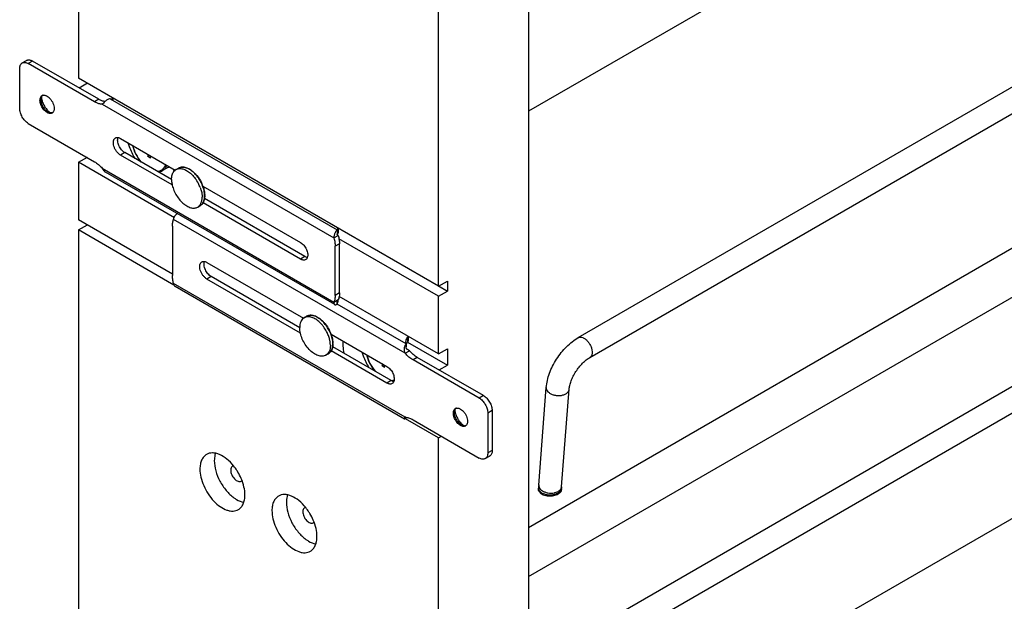
# Model space of a CAD drawing. Units: inches. Extents: x 0 to 17, y 0 to 11.
# Drawn here: x 2.9 to 4.4, y 5 to 5.9 of the extents above; entities that cross this region are included whole.
import ezdxf

# ---------------------------------------------------------------- set-up
doc = ezdxf.new("R2010")
doc.units = ezdxf.units.IN
doc.header["$LTSCALE"] = 0.935
doc.header["$MEASUREMENT"] = 0
doc.layers.get('0').update_dxf_attribs({"linetype": 'CONTINUOUS'})
doc.layers.add('02___PRT_ALL_AXES', color=7, linetype='CONTINUOUS')

msp = doc.modelspace()

# ---------------------------------------------------------------- linework, layer by layer
at = {"color": 7, "linetype": 'Continuous'}
for p, q in [((3.0159, 7.8364), (3.0159, 5.7656)), ((3.5463, 5.4594), (3.5463, 7.5292)), ((3.6789, 7.4587), (3.6789, 2.1346)), ((5.1153, 6.5463), (3.6789, 5.717)), ((3.7522, 5.3839), (5.5686, 6.4325)), ((3.7691, 5.3546), (5.5855, 6.4033)), ((3.6789, 5.1046), (5.696, 6.2692)), ((3.6789, 5.0324), (5.696, 6.1969)), ((2.9332, 5.7881), (2.9396, 5.7918)), ((3.0397, 5.731), (2.9422, 5.7872)), ((2.9295, 5.7211), (2.9295, 5.7799)), ((3.5463, 5.4594), (3.0159, 5.7656)), ((3.0169, 5.7515), (3.0292, 5.7586)), ((2.9607, 5.734), (2.9608, 5.7355)), ((2.9608, 5.7355), (2.9614, 5.738)), ((2.9724, 5.7153), (2.9712, 5.7159)), ((2.9749, 5.7146), (2.9724, 5.7153)), ((2.9422, 5.6991), (3.0397, 5.6428)), ((5.0754, 5.7069), (3.6789, 4.9006)), ((3.078, 5.677), (3.1586, 5.6305)), ((5.0923, 5.6776), (3.6789, 4.8616)), ((3.0159, 5.6419), (3.0292, 5.6496)), ((3.0159, 5.6419), (3.0159, 5.5572)), ((3.154, 5.6086), (3.078, 5.6525)), ((3.1184, 5.6537), (3.1184, 5.6502)), ((3.1184, 5.6502), (3.1199, 5.6528)), ((3.1219, 5.6482), (3.1184, 5.6502)), ((3.1219, 5.6482), (3.1219, 5.6517)), ((3.3935, 5.4324), (3.0559, 5.6273)), ((3.1993, 5.607), (3.3432, 5.5239)), ((3.202, 5.593), (3.2017, 5.5885)), ((3.3432, 5.4994), (3.1995, 5.5824)), ((3.0159, 5.5425), (3.0292, 5.5501)), ((3.0159, 5.5425), (3.0159, 2.9793)), ((3.1567, 5.4612), (3.0159, 5.5425)), ((3.1544, 5.5478), (3.1544, 5.4755)), ((3.3982, 5.5449), (3.3972, 5.5423)), ((3.3972, 5.5423), (3.3972, 5.5363)), ((3.3987, 5.5446), (3.3987, 5.5411)), ((3.3923, 5.5305), (3.3987, 5.5341)), ((3.3972, 5.5361), (3.3972, 5.5363)), ((5.1153, 5.5359), (3.6789, 4.7066)), ((3.3941, 5.4461), (3.3941, 5.5184)), ((3.2053, 5.4945), (3.3474, 5.4125)), ((3.3428, 5.3906), (3.2053, 5.47)), ((3.5463, 5.4594), (3.5595, 5.4671)), ((3.5595, 5.4671), (3.5595, 5.4524)), ((3.4963, 5.2641), (3.1587, 5.459)), ((3.5463, 5.4447), (3.5595, 5.4524)), ((3.3923, 5.4362), (3.3987, 5.4398)), ((3.3972, 5.4333), (3.3972, 5.4388)), ((3.3978, 5.4393), (3.3979, 5.4394)), ((3.3987, 5.4394), (3.3987, 5.4398)), ((3.5463, 5.36), (3.5463, 5.4447)), ((3.3881, 5.389), (3.4704, 5.3414)), ((3.5015, 5.3859), (3.5015, 5.3795)), ((3.3908, 5.375), (3.3905, 5.3705)), ((3.4985, 5.3748), (3.4985, 5.3704)), ((3.5463, 5.36), (3.5595, 5.3676)), ((3.5595, 5.3676), (3.5595, 5.3434)), ((3.4704, 5.3169), (3.3883, 5.3644)), ((3.4972, 5.3609), (3.5036, 5.3646)), ((3.6062, 5.2949), (3.5088, 5.3511)), ((3.4631, 5.3457), (3.4631, 5.3422)), ((3.4631, 5.3422), (3.4646, 5.3448)), ((3.4666, 5.3401), (3.4631, 5.3422)), ((3.4666, 5.3401), (3.4666, 5.3436)), ((3.5472, 5.3363), (3.5595, 5.3434)), ((3.4784, 5.3198), (3.4807, 5.3201)), ((3.6939, 5.1669), (3.705, 5.3105)), ((3.7275, 5.1643), (3.7386, 5.3079)), ((3.5463, 5.2363), (3.4976, 5.2644)), ((3.4985, 5.2658), (3.4985, 5.2665)), ((3.5695, 5.2735), (3.5696, 5.275)), ((3.5696, 5.275), (3.5702, 5.2775)), ((3.6189, 5.2729), (3.6189, 5.2141)), ((3.5088, 5.263), (3.6062, 5.2067)), ((3.5813, 5.2548), (3.58, 5.2554)), ((3.5838, 5.2541), (3.5813, 5.2548)), ((3.5463, 5.2363), (3.5506, 5.2388)), ((3.5463, 2.6731), (3.5463, 5.2363)), ((3.6152, 5.2058), (3.6216, 5.2095)), ((3.6937, 5.1589), (3.6937, 5.1622)), ((3.7274, 5.1588), (3.7274, 5.1622))]:
    msp.add_line(p, q, dxfattribs=at)
at = {"color": 9, "linetype": 'Continuous'}
for p, q in [((2.9486, 5.7909), (2.9422, 5.7872)), ((3.046, 5.7347), (3.0397, 5.731)), ((3.0626, 5.7355), (3.3972, 5.5423)), ((2.9712, 5.7159), (2.9698, 5.7152)), ((3.0512, 5.7274), (3.3923, 5.5305)), ((3.0844, 5.6562), (3.078, 5.6525)), ((3.0512, 5.6331), (3.3923, 5.4362)), ((3.2015, 5.5885), (3.2018, 5.5927)), ((3.4972, 5.3609), (3.1561, 5.5578)), ((3.4004, 5.5221), (3.3941, 5.5184)), ((3.3495, 5.5031), (3.3432, 5.4994)), ((3.2116, 5.4737), (3.2053, 5.47)), ((3.4972, 5.2666), (3.1561, 5.4635)), ((3.4004, 5.4498), (3.3941, 5.4461)), ((3.4985, 5.3748), (3.3972, 5.4333)), ((3.5009, 5.3777), (3.5009, 5.385)), ((3.3903, 5.3705), (3.3906, 5.3747)), ((3.5151, 5.3548), (3.5088, 5.3511)), ((3.4768, 5.3206), (3.4704, 5.3169)), ((3.6126, 5.2986), (3.6062, 5.2949)), ((3.6253, 5.2765), (3.6189, 5.2729)), ((3.58, 5.2554), (3.5786, 5.2547)), ((3.6253, 5.2177), (3.6189, 5.2141)), ((3.7212, 5.1569), (3.7226, 5.1576)), ((3.7268, 5.1597), (3.7273, 5.1609)), ((3.7273, 5.1609), (3.7274, 5.1622))]:
    msp.add_line(p, q, dxfattribs=at)
at = {"color": 3, "linetype": 'Continuous'}
for p, q in [((3.046, 5.7347), (2.9486, 5.7909)), ((2.9732, 5.7159), (2.9749, 5.7146)), ((3.1531, 5.6165), (3.0844, 5.6562)), ((3.3495, 5.5031), (3.2017, 5.5885)), ((3.398, 5.5345), (3.3987, 5.5341)), ((3.4004, 5.4498), (3.4004, 5.5221)), ((3.3419, 5.3985), (3.2116, 5.4737)), ((3.4768, 5.3206), (3.3905, 5.3705)), ((3.4992, 5.3745), (3.5, 5.3763)), ((3.5036, 5.3646), (3.5007, 5.3662)), ((3.6126, 5.2986), (3.5151, 5.3548)), ((3.6253, 5.2765), (3.6253, 5.2177)), ((3.582, 5.2554), (3.5838, 5.2541))]:
    msp.add_line(p, q, dxfattribs=at)
at = {"color": 7, "linetype": 'Continuous'}
for points in [[(3.3974, 5.5352), (3.3973, 5.5354), (3.3972, 5.5356), (3.3972, 5.5359), (3.3972, 5.5361)], [(3.3977, 5.5348), (3.3975, 5.5349), (3.3974, 5.5352)], [(3.398, 5.5345), (3.3978, 5.5346), (3.3977, 5.5348)], [(3.3971, 5.4386), (3.397, 5.4386), (3.397, 5.4386), (3.397, 5.4386), (3.397, 5.4386), (3.3971, 5.4387), (3.3971, 5.4387), (3.3972, 5.4388), (3.3973, 5.4389), (3.3974, 5.4391), (3.3976, 5.4392), (3.3978, 5.4393)], [(3.5007, 5.3662), (3.5006, 5.3663), (3.5002, 5.3666), (3.4998, 5.3669), (3.4995, 5.3672), (3.4993, 5.3676), (3.4991, 5.368), (3.4989, 5.3684), (3.4988, 5.3688), (3.4987, 5.3692), (3.4986, 5.3696), (3.4986, 5.37), (3.4985, 5.3703), (3.4985, 5.3704)], [(3.4976, 5.2665), (3.4976, 5.2664), (3.4975, 5.2663), (3.4975, 5.2663), (3.4975, 5.2664), (3.4976, 5.2664), (3.4977, 5.2665)]]:
    msp.add_lwpolyline(points, dxfattribs=at)
for centre, radius, start, end in [((2.9681, 5.7352), 0.0072, 152.3023, 157.4912), ((2.9649, 5.7357), 0.00497, 110.8991, 119.9603), ((2.965, 5.7355), 0.00518, 102.9209, 110.8954), ((3.0667, 5.8003), 0.065, 266.388, 271.4171), ((2.9759, 5.7216), 0.00706, 262.6122, 267.7479), ((2.9747, 5.7187), 0.00496, 300.0239, 308.6219), ((3.1417, 5.6463), 0.0136, 300.0129, 307.1421), ((3.1497, 5.5885), 0.0529, 20.4629, 26.6646), ((3.1532, 5.5898), 0.0492, 17.5991, 20.4177), ((3.1708, 5.593), 0.0312, 0.0172, 2.5665), ((3.3862, 5.4394), 0.0125, 357.0568, 0.0046), ((3.3385, 5.3705), 0.0529, 20.4629, 26.6646), ((3.342, 5.3718), 0.0492, 17.5991, 20.4177), ((3.5148, 5.3756), 0.0169, 146.0369, 150.3982), ((3.3596, 5.375), 0.0312, 0.0172, 2.5665), ((3.511, 5.3772), 0.0127, 180.0202, 190.7762), ((3.5737, 5.2752), 0.00497, 110.8991, 119.9603), ((3.5738, 5.275), 0.00518, 102.9209, 110.8954), ((3.4969, 5.2496), 0.017, 87.239, 88.9585), ((3.4969, 5.2489), 0.0177, 84.583, 87.2378), ((3.4897, 5.2724), 0.011, 322.7766, 323.2023), ((3.5769, 5.2747), 0.0072, 152.3023, 157.4912), ((3.5847, 5.2611), 0.00706, 262.6122, 267.7479), ((3.5835, 5.2582), 0.00496, 300.0239, 308.6219), ((3.7546, 5.1623), 0.0609, 175.5896, 178.564), ((3.7573, 5.1622), 0.0636, 178.5599, 180.0038), ((3.7563, 5.1622), 0.0289, 176.6526, 180.0225), ((3.753, 5.1624), 0.0255, 175.5697, 176.5858)]:
    msp.add_arc(centre, radius, start, end, dxfattribs=at)
at = {"color": 3, "linetype": 'Continuous'}
for centre, radius, start, end in [((2.9847, 5.7396), 0.0233, 184.0205, 187.4822), ((2.987, 5.7399), 0.0256, 187.4513, 190.7871), ((3.384, 5.5417), 0.0148, 334.5345, 337.593), ((3.381, 5.4471), 0.0191, 337.5077, 337.7939), ((3.5114, 5.3697), 0.0131, 164.6154, 169.3392), ((3.512, 5.3696), 0.0138, 158.864, 164.6236), ((3.5147, 5.3683), 0.0167, 146.0127, 151.5307), ((3.5935, 5.2791), 0.0233, 184.0205, 187.4822), ((3.5958, 5.2794), 0.0256, 187.4513, 190.7871)]:
    msp.add_arc(centre, radius, start, end, dxfattribs=at)
at = {"color": 9, "linetype": 'Continuous'}
for centre, radius, start, end in [((3.1422, 5.6454), 0.0125, 299.9993, 301.8485), ((3.1422, 5.6455), 0.0126, 301.8513, 305.2863), ((3.1421, 5.6455), 0.0126, 305.2842, 305.7415), ((3.1421, 5.6456), 0.0127, 305.7428, 307.6725), ((3.1475, 5.5873), 0.0551, 26.5324, 33.7862), ((3.148, 5.5876), 0.0546, 26.1009, 26.5302), ((3.1495, 5.5883), 0.0529, 20.989, 26.1346), ((3.1526, 5.5894), 0.0496, 17.5135, 21.0015), ((3.1706, 5.5926), 0.0312, 0.0174, 2.5527), ((3.3363, 5.3693), 0.0551, 26.5324, 33.7862), ((3.3368, 5.3696), 0.0546, 26.1009, 26.5302), ((3.3383, 5.3703), 0.0529, 20.989, 26.1346), ((3.3414, 5.3714), 0.0496, 17.5135, 21.0015), ((3.3594, 5.3746), 0.0312, 0.0174, 2.5527), ((3.4763, 5.3358), 0.0151, 271.6008, 273.3771), ((3.7209, 5.1649), 0.00662, 347.837, 355.5421), ((3.7145, 5.1691), 0.0159, 298.5307, 299.9932)]:
    msp.add_arc(centre, radius, start, end, dxfattribs=at)
at = {"color": 7, "linetype": 'Continuous'}
for points, knots in [([(2.9295, 5.7799), (2.9295, 5.7808), (2.9296, 5.7825), (2.9303, 5.7849), (2.9313, 5.7866), (2.9324, 5.7876), (2.9329, 5.788), (2.9332, 5.7881)], [0, 0, 0, 0, 0.289482, 0.54867, 0.781624, 0.891828, 1, 1, 1, 1]), ([(2.9332, 5.7881), (2.9335, 5.7883), (2.9341, 5.7886), (2.9355, 5.789), (2.9374, 5.789), (2.9399, 5.7884), (2.9414, 5.7877), (2.9422, 5.7872)], [0, 0, 0, 0, 0.108172, 0.218377, 0.451331, 0.710519, 1, 1, 1, 1]), ([(2.9698, 5.7152), (2.9689, 5.7157), (2.9672, 5.7169), (2.9649, 5.7193), (2.9628, 5.7221), (2.9612, 5.7252), (2.96, 5.7284), (2.9594, 5.7315), (2.9593, 5.7344), (2.9597, 5.7362), (2.96, 5.737)], [0, 0, 0, 0, 0.119687, 0.250186, 0.387191, 0.525649, 0.660293, 0.786335, 0.90012, 1, 1, 1, 1]), ([(2.96, 5.737), (2.9602, 5.7377), (2.9607, 5.7385), (2.9616, 5.7395), (2.9621, 5.7399), (2.9624, 5.74)], [0, 0, 0, 0, 0.5195, 0.762498, 1, 1, 1, 1]), ([(2.9712, 5.7159), (2.9704, 5.7164), (2.969, 5.7174), (2.9671, 5.7192), (2.9653, 5.7213), (2.9637, 5.7237), (2.9624, 5.7263), (2.9615, 5.7289), (2.9609, 5.7315), (2.9607, 5.7332), (2.9607, 5.734)], [0, 0, 0, 0, 0.114122, 0.237344, 0.36697, 0.499999, 0.633028, 0.762655, 0.885877, 1, 1, 1, 1]), ([(2.9617, 5.7386), (2.9619, 5.7389), (2.9623, 5.7396), (2.9629, 5.7401), (2.9632, 5.7404)], [0, 0, 0, 0, 0.512471, 1, 1, 1, 1]), ([(2.9638, 5.7406), (2.9643, 5.7407), (2.9652, 5.7408), (2.9667, 5.7406), (2.9683, 5.7401), (2.9693, 5.7396), (2.9698, 5.7393)], [0, 0, 0, 0, 0.220263, 0.458024, 0.717684, 1, 1, 1, 1]), ([(2.9698, 5.7393), (2.9709, 5.7387), (2.9729, 5.7371), (2.9755, 5.7342), (2.9777, 5.7307), (2.9794, 5.727), (2.9802, 5.7233), (2.9803, 5.7203), (2.9799, 5.7182), (2.9794, 5.7169), (2.9787, 5.7157), (2.9781, 5.7151), (2.9778, 5.7148)], [0, 0, 0, 0, 0.126857, 0.266214, 0.411447, 0.554887, 0.689184, 0.808631, 0.862017, 0.911221, 0.956859, 1, 1, 1, 1]), ([(3.0512, 5.7274), (3.0503, 5.7274), (3.0479, 5.7276), (3.0439, 5.7288), (3.0411, 5.7302), (3.0397, 5.731)], [0, 0, 0, 0, 0.226738, 0.59498, 1, 1, 1, 1]), ([(3.055, 5.7313), (3.0542, 5.7306), (3.0532, 5.7296), (3.052, 5.7282), (3.0514, 5.7276), (3.0512, 5.7274)], [0, 0, 0, 0, 0.570012, 0.803349, 1, 1, 1, 1]), ([(3.0626, 5.7355), (3.0619, 5.7353), (3.0605, 5.7348), (3.0578, 5.7335), (3.0561, 5.7322), (3.055, 5.7313)], [0, 0, 0, 0, 0.25849, 0.516635, 1, 1, 1, 1]), ([(2.9422, 5.6991), (2.9414, 5.6996), (2.9396, 5.7008), (2.9373, 5.703), (2.9351, 5.7056), (2.9332, 5.7085), (2.9316, 5.7116), (2.9304, 5.7148), (2.9297, 5.718), (2.9295, 5.7201), (2.9295, 5.7211)], [0, 0, 0, 0, 0.114122, 0.237344, 0.36697, 0.499999, 0.633028, 0.762655, 0.885877, 1, 1, 1, 1]), ([(2.9734, 5.7138), (2.9728, 5.7139), (2.9715, 5.7143), (2.9704, 5.7148), (2.9698, 5.7152)], [0, 0, 0, 0, 0.475749, 1, 1, 1, 1]), ([(2.9772, 5.7144), (2.9769, 5.7143), (2.9763, 5.714), (2.9751, 5.7137), (2.974, 5.7137), (2.9734, 5.7138)], [0, 0, 0, 0, 0.237534, 0.480555, 1, 1, 1, 1]), ([(2.9778, 5.7149), (2.9775, 5.7147), (2.9767, 5.7145), (2.976, 5.7145), (2.9756, 5.7145)], [0, 0, 0, 0, 0.487665, 1, 1, 1, 1]), ([(3.078, 5.6525), (3.0774, 5.6528), (3.0764, 5.6535), (3.0743, 5.6553), (3.072, 5.658), (3.0697, 5.6616), (3.0681, 5.6656), (3.0674, 5.6689), (3.0674, 5.6714), (3.0675, 5.6731), (3.0679, 5.6746), (3.0686, 5.6759), (3.0694, 5.677), (3.0701, 5.6775), (3.0705, 5.6778)], [0, 0, 0, 0, 0.06239, 0.128827, 0.270344, 0.417435, 0.561713, 0.695322, 0.756317, 0.812798, 0.864738, 0.912551, 0.957159, 1, 1, 1, 1]), ([(3.0705, 5.6778), (3.0708, 5.6779), (3.0714, 5.6782), (3.0727, 5.6785), (3.0737, 5.6785), (3.0744, 5.6784)], [0, 0, 0, 0, 0.237451, 0.480426, 1, 1, 1, 1]), ([(3.0744, 5.6784), (3.075, 5.6783), (3.0762, 5.6779), (3.0774, 5.6773), (3.078, 5.677)], [0, 0, 0, 0, 0.475877, 1, 1, 1, 1]), ([(3.0887, 5.6708), (3.0893, 5.6688), (3.0921, 5.6609), (3.0958, 5.6532), (3.099, 5.6477)], [0, 0, 0, 0, 0.245042, 1, 1, 1, 1]), ([(3.0955, 5.6669), (3.0965, 5.6626), (3.0998, 5.654), (3.1047, 5.6463), (3.1076, 5.6428)], [0, 0, 0, 0, 0.493968, 1, 1, 1, 1]), ([(3.0397, 5.6428), (3.0418, 5.6416), (3.0459, 5.6386), (3.0495, 5.635), (3.0512, 5.6331)], [0, 0, 0, 0, 0.479216, 1, 1, 1, 1]), ([(3.0512, 5.6331), (3.0515, 5.6325), (3.052, 5.6314), (3.053, 5.6298), (3.0543, 5.6284), (3.0554, 5.6276), (3.0559, 5.6273)], [0, 0, 0, 0, 0.247813, 0.497649, 0.748165, 1, 1, 1, 1]), ([(3.1335, 5.6278), (3.1346, 5.6279), (3.1369, 5.6282), (3.139, 5.6291), (3.14, 5.6297)], [0, 0, 0, 0, 0.507059, 1, 1, 1, 1]), ([(3.1633, 5.6333), (3.1641, 5.6337), (3.1659, 5.6345), (3.1698, 5.6351), (3.1753, 5.6341), (3.1817, 5.6308), (3.1857, 5.6274), (3.1876, 5.6255)], [0, 0, 0, 0, 0.10132, 0.205926, 0.43455, 0.699652, 1, 1, 1, 1]), ([(3.1876, 5.6255), (3.1885, 5.6246), (3.1922, 5.6205), (3.1952, 5.6159), (3.197, 5.6122)], [0, 0, 0, 0, 0.243845, 1, 1, 1, 1]), ([(3.2001, 5.6047), (3.2004, 5.6038), (3.2013, 5.6004), (3.2019, 5.5969), (3.202, 5.5944)], [0, 0, 0, 0, 0.261723, 1, 1, 1, 1]), ([(3.2017, 5.5885), (3.2013, 5.5863), (3.2002, 5.5831), (3.1976, 5.5798), (3.1961, 5.5786), (3.1952, 5.5781)], [0, 0, 0, 0, 0.528571, 0.768471, 1, 1, 1, 1]), ([(3.1544, 5.5478), (3.1544, 5.5496), (3.1546, 5.553), (3.1555, 5.5563), (3.1561, 5.5578)], [0, 0, 0, 0, 0.526008, 1, 1, 1, 1]), ([(3.1561, 5.5578), (3.1562, 5.5582), (3.1563, 5.5589), (3.1568, 5.5605), (3.1578, 5.5625), (3.1593, 5.5646), (3.1607, 5.5659), (3.1614, 5.5664)], [0, 0, 0, 0, 0.108609, 0.225465, 0.477125, 0.740405, 1, 1, 1, 1]), ([(3.3972, 5.5423), (3.3968, 5.542), (3.3961, 5.5414), (3.3952, 5.5402), (3.3943, 5.5388), (3.3935, 5.5372), (3.3929, 5.5356), (3.3924, 5.5338), (3.3922, 5.5321), (3.3922, 5.531), (3.3923, 5.5305)], [0, 0, 0, 0, 0.103932, 0.219859, 0.345365, 0.477252, 0.612125, 0.74637, 0.876615, 1, 1, 1, 1]), ([(3.3923, 5.5305), (3.3929, 5.5284), (3.3937, 5.5244), (3.3941, 5.5204), (3.3941, 5.5184)], [0, 0, 0, 0, 0.51817, 1, 1, 1, 1]), ([(3.3432, 5.5239), (3.344, 5.5234), (3.3458, 5.5221), (3.3481, 5.5197), (3.3502, 5.5169), (3.3519, 5.5138), (3.3531, 5.5105), (3.3537, 5.5073), (3.3538, 5.5044), (3.3534, 5.5026), (3.3531, 5.5017)], [0, 0, 0, 0, 0.119655, 0.250115, 0.387082, 0.525512, 0.660152, 0.786217, 0.900053, 1, 1, 1, 1]), ([(3.1978, 5.4953), (3.198, 5.4954), (3.1986, 5.4957), (3.1999, 5.496), (3.201, 5.496), (3.2017, 5.4959)], [0, 0, 0, 0, 0.237451, 0.480426, 1, 1, 1, 1]), ([(3.2017, 5.4959), (3.2023, 5.4958), (3.2035, 5.4954), (3.2047, 5.4949), (3.2053, 5.4945)], [0, 0, 0, 0, 0.475877, 1, 1, 1, 1]), ([(3.3507, 5.4987), (3.3502, 5.4984), (3.349, 5.498), (3.3471, 5.4979), (3.3451, 5.4984), (3.3438, 5.499), (3.3432, 5.4994)], [0, 0, 0, 0, 0.217786, 0.450917, 0.710301, 1, 1, 1, 1]), ([(3.3531, 5.5017), (3.3529, 5.5011), (3.3524, 5.5002), (3.3515, 5.4992), (3.3509, 5.4988), (3.3507, 5.4987)], [0, 0, 0, 0, 0.519627, 0.762581, 1, 1, 1, 1]), ([(3.2053, 5.47), (3.2047, 5.4703), (3.2037, 5.4711), (3.2016, 5.4728), (3.1992, 5.4755), (3.197, 5.4792), (3.1954, 5.4831), (3.1947, 5.4864), (3.1946, 5.489), (3.1948, 5.4906), (3.1952, 5.4921), (3.1959, 5.4935), (3.1967, 5.4945), (3.1974, 5.4951), (3.1978, 5.4953)], [0, 0, 0, 0, 0.06239, 0.128827, 0.270344, 0.417435, 0.561713, 0.695322, 0.756317, 0.812798, 0.864738, 0.912551, 0.957159, 1, 1, 1, 1]), ([(3.1561, 5.4635), (3.1556, 5.4655), (3.1547, 5.4695), (3.1544, 5.4736), (3.1544, 5.4755)], [0, 0, 0, 0, 0.51817, 1, 1, 1, 1]), ([(3.1587, 5.459), (3.1583, 5.4592), (3.1577, 5.4597), (3.1569, 5.4608), (3.1564, 5.462), (3.1562, 5.463), (3.1561, 5.4635)], [0, 0, 0, 0, 0.227606, 0.465319, 0.721393, 1, 1, 1, 1]), ([(3.3941, 5.4461), (3.3941, 5.4444), (3.3938, 5.441), (3.3929, 5.4376), (3.3923, 5.4362)], [0, 0, 0, 0, 0.526008, 1, 1, 1, 1]), ([(3.3972, 5.4333), (3.3976, 5.4342), (3.3983, 5.436), (3.3986, 5.4378), (3.3987, 5.4388)], [0, 0, 0, 0, 0.509267, 1, 1, 1, 1]), ([(3.3923, 5.4362), (3.3922, 5.4357), (3.3922, 5.4349), (3.3924, 5.4338), (3.3928, 5.433), (3.3932, 5.4326), (3.3935, 5.4324)], [0, 0, 0, 0, 0.311852, 0.577586, 0.802039, 1, 1, 1, 1]), ([(3.3935, 5.4324), (3.3936, 5.4324), (3.3939, 5.4322), (3.3944, 5.4321), (3.3952, 5.4322), (3.3962, 5.4326), (3.3969, 5.4331), (3.3972, 5.4333)], [0, 0, 0, 0, 0.101696, 0.205896, 0.432168, 0.695379, 1, 1, 1, 1]), ([(3.3521, 5.4153), (3.3529, 5.4157), (3.3547, 5.4165), (3.3586, 5.4171), (3.3641, 5.4161), (3.3705, 5.4128), (3.3745, 5.4094), (3.3764, 5.4075)], [0, 0, 0, 0, 0.10132, 0.205926, 0.43455, 0.699652, 1, 1, 1, 1]), ([(3.3764, 5.4075), (3.3773, 5.4066), (3.381, 5.4025), (3.384, 5.3979), (3.3858, 5.3942)], [0, 0, 0, 0, 0.243845, 1, 1, 1, 1]), ([(3.3889, 5.3867), (3.3892, 5.3858), (3.3901, 5.3824), (3.3907, 5.3789), (3.3908, 5.3763)], [0, 0, 0, 0, 0.261723, 1, 1, 1, 1]), ([(3.4983, 5.3772), (3.4983, 5.3777), (3.4984, 5.3789), (3.4989, 5.3812), (3.4996, 5.3829), (3.5002, 5.3839)], [0, 0, 0, 0, 0.243015, 0.488963, 1, 1, 1, 1]), ([(3.705, 5.3105), (3.7053, 5.314), (3.7064, 5.3211), (3.7096, 5.3316), (3.7142, 5.3421), (3.7201, 5.3523), (3.7269, 5.3618), (3.7347, 5.3705), (3.7431, 5.3779), (3.7491, 5.3821), (3.7522, 5.3839)], [0, 0, 0, 0, 0.116179, 0.23865, 0.366002, 0.49654, 0.627634, 0.756561, 0.881282, 1, 1, 1, 1]), ([(3.3905, 5.3705), (3.3901, 5.3683), (3.389, 5.3651), (3.3864, 5.3618), (3.3849, 5.3605), (3.384, 5.3601)], [0, 0, 0, 0, 0.528571, 0.768471, 1, 1, 1, 1]), ([(3.4972, 5.3609), (3.4967, 5.362), (3.4963, 5.3637), (3.496, 5.3662), (3.4961, 5.3681), (3.4964, 5.37), (3.4969, 5.3718), (3.4976, 5.3734), (3.4982, 5.3744), (3.4985, 5.3748)], [0, 0, 0, 0, 0.244197, 0.373721, 0.506113, 0.639, 0.76861, 0.890638, 1, 1, 1, 1]), ([(3.4334, 5.3628), (3.434, 5.3608), (3.4368, 5.3528), (3.4405, 5.3452), (3.4438, 5.3397)], [0, 0, 0, 0, 0.245042, 1, 1, 1, 1]), ([(3.4402, 5.3589), (3.4412, 5.3545), (3.4445, 5.346), (3.4494, 5.3383), (3.4523, 5.3347)], [0, 0, 0, 0, 0.493968, 1, 1, 1, 1]), ([(3.5088, 5.3511), (3.5067, 5.3524), (3.5025, 5.3553), (3.4989, 5.3589), (3.4972, 5.3609)], [0, 0, 0, 0, 0.479216, 1, 1, 1, 1]), ([(3.7386, 5.3079), (3.7388, 5.3098), (3.7395, 5.3139), (3.7415, 5.3204), (3.7446, 5.3272), (3.7486, 5.3341), (3.7532, 5.3405), (3.7583, 5.3463), (3.7636, 5.351), (3.7673, 5.3536), (3.7691, 5.3546)], [0, 0, 0, 0, 0.099702, 0.219022, 0.351388, 0.490541, 0.630805, 0.766535, 0.891707, 1, 1, 1, 1]), ([(3.4704, 5.3414), (3.4713, 5.3409), (3.4731, 5.3396), (3.4754, 5.3372), (3.4775, 5.3344), (3.4792, 5.3313), (3.4804, 5.328), (3.481, 5.3248), (3.4811, 5.3219), (3.4807, 5.3201), (3.4804, 5.3193)], [0, 0, 0, 0, 0.119655, 0.250115, 0.387082, 0.525512, 0.660152, 0.786217, 0.900053, 1, 1, 1, 1]), ([(3.4779, 5.3162), (3.4774, 5.3159), (3.4763, 5.3155), (3.4744, 5.3155), (3.4724, 5.3159), (3.4711, 5.3166), (3.4704, 5.3169)], [0, 0, 0, 0, 0.217786, 0.450917, 0.710301, 1, 1, 1, 1]), ([(3.4804, 5.3193), (3.4802, 5.3186), (3.4797, 5.3177), (3.4787, 5.3167), (3.4782, 5.3164), (3.4779, 5.3162)], [0, 0, 0, 0, 0.519627, 0.762581, 1, 1, 1, 1]), ([(3.6062, 5.2949), (3.6071, 5.2944), (3.6088, 5.2932), (3.6112, 5.291), (3.6133, 5.2884), (3.6153, 5.2854), (3.6168, 5.2823), (3.618, 5.2791), (3.6187, 5.276), (3.6189, 5.2739), (3.6189, 5.2729)], [0, 0, 0, 0, 0.114122, 0.237344, 0.36697, 0.499999, 0.633028, 0.762655, 0.885877, 1, 1, 1, 1]), ([(3.5688, 5.2765), (3.569, 5.2772), (3.5695, 5.2781), (3.5704, 5.279), (3.571, 5.2794), (3.5712, 5.2795)], [0, 0, 0, 0, 0.5195, 0.762498, 1, 1, 1, 1]), ([(3.5705, 5.2781), (3.5707, 5.2784), (3.5711, 5.2791), (3.5717, 5.2796), (3.572, 5.2799)], [0, 0, 0, 0, 0.512471, 1, 1, 1, 1]), ([(3.5726, 5.2801), (3.5731, 5.2802), (3.574, 5.2803), (3.5755, 5.2801), (3.5771, 5.2796), (3.5781, 5.2791), (3.5786, 5.2788)], [0, 0, 0, 0, 0.220263, 0.458024, 0.717684, 1, 1, 1, 1]), ([(3.5786, 5.2788), (3.5797, 5.2782), (3.5817, 5.2766), (3.5844, 5.2737), (3.5866, 5.2702), (3.5882, 5.2665), (3.5891, 5.2628), (3.5891, 5.2598), (3.5887, 5.2577), (3.5882, 5.2564), (3.5875, 5.2552), (3.5869, 5.2546), (3.5866, 5.2544)], [0, 0, 0, 0, 0.126857, 0.266214, 0.411447, 0.554887, 0.689184, 0.808631, 0.862017, 0.911221, 0.956859, 1, 1, 1, 1]), ([(3.4962, 5.2641), (3.4962, 5.2641), (3.4961, 5.2642), (3.4961, 5.2644), (3.4961, 5.2647), (3.4962, 5.265), (3.4964, 5.2654), (3.4966, 5.2658), (3.4969, 5.2662), (3.4971, 5.2664), (3.4972, 5.2666)], [0, 0, 0, 0, 0.059535, 0.131073, 0.223474, 0.33861, 0.475743, 0.633189, 0.808755, 1, 1, 1, 1]), ([(3.4985, 5.2657), (3.4983, 5.2654), (3.4979, 5.265), (3.4974, 5.2646), (3.4971, 5.2643), (3.4968, 5.2642), (3.4966, 5.264), (3.4963, 5.264), (3.4962, 5.2641)], [0, 0, 0, 0, 0.39677, 0.556315, 0.69018, 0.79887, 0.884298, 1, 1, 1, 1]), ([(3.4985, 5.2665), (3.5002, 5.2663), (3.5038, 5.2655), (3.5071, 5.2639), (3.5088, 5.263)], [0, 0, 0, 0, 0.471946, 1, 1, 1, 1]), ([(3.5786, 5.2547), (3.5777, 5.2552), (3.576, 5.2564), (3.5737, 5.2588), (3.5717, 5.2616), (3.57, 5.2647), (3.5688, 5.2679), (3.5682, 5.271), (3.5681, 5.2739), (3.5685, 5.2757), (3.5688, 5.2765)], [0, 0, 0, 0, 0.119687, 0.250186, 0.387191, 0.525649, 0.660293, 0.786335, 0.90012, 1, 1, 1, 1]), ([(3.58, 5.2554), (3.5793, 5.2559), (3.5779, 5.2569), (3.5759, 5.2587), (3.5741, 5.2608), (3.5725, 5.2632), (3.5713, 5.2658), (3.5703, 5.2684), (3.5697, 5.271), (3.5695, 5.2727), (3.5695, 5.2735)], [0, 0, 0, 0, 0.114122, 0.237344, 0.36697, 0.499999, 0.633028, 0.762655, 0.885877, 1, 1, 1, 1]), ([(3.5822, 5.2533), (3.5816, 5.2534), (3.5804, 5.2538), (3.5792, 5.2543), (3.5786, 5.2547)], [0, 0, 0, 0, 0.475749, 1, 1, 1, 1]), ([(3.586, 5.2539), (3.5857, 5.2538), (3.5852, 5.2535), (3.5839, 5.2532), (3.5829, 5.2532), (3.5822, 5.2533)], [0, 0, 0, 0, 0.237534, 0.480555, 1, 1, 1, 1]), ([(3.5867, 5.2544), (3.5863, 5.2542), (3.5856, 5.2541), (3.5848, 5.254), (3.5844, 5.254)], [0, 0, 0, 0, 0.487665, 1, 1, 1, 1]), ([(3.6152, 5.2058), (3.6149, 5.2057), (3.6143, 5.2054), (3.6129, 5.205), (3.611, 5.2049), (3.6086, 5.2055), (3.607, 5.2063), (3.6062, 5.2067)], [0, 0, 0, 0, 0.108172, 0.218377, 0.451331, 0.710519, 1, 1, 1, 1]), ([(3.6189, 5.2141), (3.6189, 5.2132), (3.6188, 5.2114), (3.6181, 5.209), (3.6171, 5.2074), (3.6161, 5.2064), (3.6155, 5.206), (3.6152, 5.2058)], [0, 0, 0, 0, 0.289482, 0.54867, 0.781624, 0.891828, 1, 1, 1, 1])]:
    msp.add_open_spline(points, degree=3, knots=knots, dxfattribs=at)
at = {"color": 3, "linetype": 'Continuous'}
for points, knots in [([(2.9396, 5.7918), (2.9399, 5.792), (2.9405, 5.7923), (2.9419, 5.7926), (2.9438, 5.7927), (2.9462, 5.7921), (2.9478, 5.7914), (2.9486, 5.7909)], [0, 0, 0, 0, 0.108172, 0.218377, 0.451331, 0.710519, 1, 1, 1, 1]), ([(2.9618, 5.7351), (2.9621, 5.7333), (2.9632, 5.7296), (2.9658, 5.7244), (2.9691, 5.7197), (2.9718, 5.717), (2.9732, 5.7159)], [0, 0, 0, 0, 0.244766, 0.501874, 0.757999, 1, 1, 1, 1]), ([(3.055, 5.7313), (3.0535, 5.7315), (3.0504, 5.7324), (3.0475, 5.7338), (3.046, 5.7347)], [0, 0, 0, 0, 0.475608, 1, 1, 1, 1]), ([(3.0844, 5.6562), (3.0835, 5.6567), (3.0817, 5.658), (3.0794, 5.6604), (3.0773, 5.6632), (3.0756, 5.6664), (3.0744, 5.6696), (3.0738, 5.6728), (3.0737, 5.6757), (3.0741, 5.6776), (3.0744, 5.6784)], [0, 0, 0, 0, 0.119655, 0.250115, 0.387082, 0.525512, 0.660152, 0.786217, 0.900053, 1, 1, 1, 1]), ([(3.3987, 5.5411), (3.3987, 5.5402), (3.3985, 5.5385), (3.398, 5.5369), (3.3977, 5.5361)], [0, 0, 0, 0, 0.493408, 1, 1, 1, 1]), ([(3.3987, 5.5341), (3.3992, 5.5321), (3.4001, 5.5281), (3.4004, 5.524), (3.4004, 5.5221)], [0, 0, 0, 0, 0.51817, 1, 1, 1, 1]), ([(3.2116, 5.4737), (3.2107, 5.4742), (3.209, 5.4755), (3.2066, 5.4779), (3.2046, 5.4807), (3.2029, 5.4839), (3.2017, 5.4871), (3.201, 5.4903), (3.201, 5.4932), (3.2013, 5.4951), (3.2017, 5.4959)], [0, 0, 0, 0, 0.119655, 0.250115, 0.387082, 0.525512, 0.660152, 0.786217, 0.900053, 1, 1, 1, 1]), ([(3.3531, 5.5017), (3.3525, 5.5018), (3.3513, 5.5022), (3.3501, 5.5028), (3.3495, 5.5031)], [0, 0, 0, 0, 0.475877, 1, 1, 1, 1]), ([(3.4, 5.4445), (3.3999, 5.444), (3.3996, 5.4425), (3.3991, 5.441), (3.3987, 5.4399)], [0, 0, 0, 0, 0.260093, 1, 1, 1, 1]), ([(3.4004, 5.4498), (3.4004, 5.4494), (3.4004, 5.4476), (3.4002, 5.4458), (3.4, 5.4445)], [0, 0, 0, 0, 0.259228, 1, 1, 1, 1]), ([(3.5015, 5.3795), (3.5015, 5.3792), (3.5014, 5.3785), (3.501, 5.3779), (3.5009, 5.3777)], [0, 0, 0, 0, 0.484738, 1, 1, 1, 1]), ([(3.5151, 5.3548), (3.513, 5.356), (3.5089, 5.359), (3.5053, 5.3626), (3.5036, 5.3646)], [0, 0, 0, 0, 0.479216, 1, 1, 1, 1]), ([(3.4804, 5.3193), (3.4798, 5.3194), (3.4785, 5.3197), (3.4774, 5.3203), (3.4768, 5.3206)], [0, 0, 0, 0, 0.475877, 1, 1, 1, 1]), ([(3.6126, 5.2986), (3.6134, 5.2981), (3.6152, 5.2969), (3.6175, 5.2946), (3.6197, 5.292), (3.6216, 5.2891), (3.6232, 5.286), (3.6244, 5.2828), (3.6251, 5.2796), (3.6253, 5.2775), (3.6253, 5.2765)], [0, 0, 0, 0, 0.114122, 0.237344, 0.36697, 0.499999, 0.633028, 0.762655, 0.885877, 1, 1, 1, 1]), ([(3.5706, 5.2746), (3.571, 5.2728), (3.5721, 5.2691), (3.5746, 5.2639), (3.5779, 5.2592), (3.5806, 5.2565), (3.582, 5.2554)], [0, 0, 0, 0, 0.244766, 0.501874, 0.757999, 1, 1, 1, 1]), ([(3.6253, 5.2177), (3.6253, 5.2168), (3.6252, 5.2151), (3.6245, 5.2127), (3.6234, 5.2111), (3.6224, 5.2101), (3.6219, 5.2097), (3.6216, 5.2095)], [0, 0, 0, 0, 0.289482, 0.54867, 0.781624, 0.891828, 1, 1, 1, 1])]:
    msp.add_open_spline(points, degree=3, knots=knots, dxfattribs=at)
at = {"color": 9, "linetype": 'Continuous'}
for points, knots in [([(3.0959, 5.6667), (3.0969, 5.6623), (3.1002, 5.6536), (3.1053, 5.6459), (3.1083, 5.6423)], [0, 0, 0, 0, 0.494264, 1, 1, 1, 1]), ([(3.132, 5.6287), (3.1334, 5.6287), (3.1361, 5.6292), (3.1398, 5.6313), (3.1427, 5.6345), (3.1439, 5.6372), (3.1444, 5.6387)], [0, 0, 0, 0, 0.247524, 0.485423, 0.731268, 1, 1, 1, 1]), ([(3.14, 5.6297), (3.1414, 5.6305), (3.144, 5.6328), (3.1456, 5.6359), (3.1462, 5.6376)], [0, 0, 0, 0, 0.478433, 1, 1, 1, 1]), ([(3.1874, 5.6253), (3.1854, 5.6273), (3.1815, 5.6306), (3.1759, 5.6336), (3.1716, 5.6347), (3.1686, 5.6349), (3.1658, 5.6344), (3.1641, 5.6337), (3.1633, 5.6333)], [0, 0, 0, 0, 0.304428, 0.571419, 0.689957, 0.79932, 0.901606, 1, 1, 1, 1]), ([(3.1933, 5.618), (3.1929, 5.6186), (3.191, 5.6212), (3.189, 5.6236), (3.1874, 5.6253)], [0, 0, 0, 0, 0.254739, 1, 1, 1, 1]), ([(3.2018, 5.594), (3.2018, 5.5949), (3.2015, 5.5984), (3.2007, 5.6018), (3.1999, 5.6044)], [0, 0, 0, 0, 0.237344, 1, 1, 1, 1]), ([(3.1952, 5.5781), (3.196, 5.5785), (3.1976, 5.5798), (3.1995, 5.5822), (3.2008, 5.5852), (3.2013, 5.5874), (3.2015, 5.5885)], [0, 0, 0, 0, 0.227103, 0.464536, 0.720495, 1, 1, 1, 1]), ([(3.3762, 5.4073), (3.3742, 5.4093), (3.3703, 5.4126), (3.3647, 5.4156), (3.3604, 5.4167), (3.3574, 5.4169), (3.3546, 5.4164), (3.3529, 5.4157), (3.3521, 5.4153)], [0, 0, 0, 0, 0.304428, 0.571419, 0.689957, 0.79932, 0.901606, 1, 1, 1, 1]), ([(3.3821, 5.4), (3.3816, 5.4006), (3.3798, 5.4032), (3.3778, 5.4056), (3.3762, 5.4073)], [0, 0, 0, 0, 0.254739, 1, 1, 1, 1]), ([(3.3906, 5.376), (3.3906, 5.3769), (3.3903, 5.3804), (3.3895, 5.3838), (3.3887, 5.3864)], [0, 0, 0, 0, 0.237344, 1, 1, 1, 1]), ([(3.7522, 5.3839), (3.7527, 5.3841), (3.7536, 5.3845), (3.7558, 5.3848), (3.7589, 5.3841), (3.7625, 5.382), (3.7659, 5.3789), (3.7688, 5.3748), (3.7711, 5.3703), (3.7724, 5.3657), (3.7727, 5.3627), (3.7725, 5.3612)], [0, 0, 0, 0, 0.042971, 0.087863, 0.188362, 0.30753, 0.443262, 0.588992, 0.735992, 0.875558, 1, 1, 1, 1]), ([(3.384, 5.3601), (3.3848, 5.3605), (3.3864, 5.3618), (3.3883, 5.3642), (3.3896, 5.3672), (3.3901, 5.3694), (3.3903, 5.3705)], [0, 0, 0, 0, 0.227103, 0.464536, 0.720495, 1, 1, 1, 1]), ([(3.4406, 5.3587), (3.4416, 5.3542), (3.445, 5.3456), (3.45, 5.3379), (3.453, 5.3343)], [0, 0, 0, 0, 0.494264, 1, 1, 1, 1]), ([(3.7725, 5.3612), (3.7725, 5.3605), (3.7723, 5.3591), (3.7716, 5.3572), (3.7705, 5.3557), (3.7696, 5.3549), (3.7691, 5.3546)], [0, 0, 0, 0, 0.283895, 0.541969, 0.777494, 1, 1, 1, 1]), ([(3.4772, 5.3207), (3.4775, 5.3207), (3.4788, 5.3208), (3.48, 5.3211), (3.4809, 5.3215)], [0, 0, 0, 0, 0.256566, 1, 1, 1, 1]), ([(3.705, 5.3105), (3.7049, 5.3099), (3.705, 5.3089), (3.7056, 5.3067), (3.7075, 5.304), (3.7108, 5.3015), (3.715, 5.2997), (3.7198, 5.2986), (3.7248, 5.2985), (3.7295, 5.2992), (3.7324, 5.3004), (3.7337, 5.3011)], [0, 0, 0, 0, 0.045544, 0.092642, 0.195635, 0.314533, 0.448043, 0.590793, 0.735292, 0.873983, 1, 1, 1, 1]), ([(3.7337, 5.3011), (3.7344, 5.3015), (3.7357, 5.3024), (3.7372, 5.3041), (3.7383, 5.3059), (3.7386, 5.3072), (3.7386, 5.3079)], [0, 0, 0, 0, 0.280009, 0.537254, 0.774386, 1, 1, 1, 1]), ([(3.6939, 5.1669), (3.6938, 5.1659), (3.6941, 5.1637), (3.6953, 5.1619), (3.6961, 5.1611)], [0, 0, 0, 0, 0.47414, 1, 1, 1, 1]), ([(3.7226, 5.1576), (3.7232, 5.158), (3.7243, 5.1587), (3.7258, 5.1602), (3.7268, 5.1617), (3.7272, 5.1629), (3.7274, 5.1635)], [0, 0, 0, 0, 0.277543, 0.535155, 0.774143, 1, 1, 1, 1]), ([(3.6937, 5.1622), (3.6937, 5.1614), (3.694, 5.1598), (3.6954, 5.1577), (3.6975, 5.1558), (3.6993, 5.1549), (3.7003, 5.1545)], [0, 0, 0, 0, 0.210768, 0.441203, 0.703368, 1, 1, 1, 1]), ([(3.6961, 5.1611), (3.6963, 5.1609), (3.6971, 5.16), (3.698, 5.1593), (3.6987, 5.1588)], [0, 0, 0, 0, 0.238865, 1, 1, 1, 1]), ([(3.6987, 5.1588), (3.7, 5.1579), (3.7028, 5.1565), (3.7074, 5.1553), (3.7123, 5.1549), (3.7155, 5.1552), (3.7171, 5.1556)], [0, 0, 0, 0, 0.23394, 0.486934, 0.746736, 1, 1, 1, 1]), ([(3.7003, 5.1545), (3.7015, 5.1539), (3.7042, 5.1531), (3.7084, 5.1524), (3.7127, 5.1524), (3.7156, 5.1529), (3.717, 5.1532)], [0, 0, 0, 0, 0.236015, 0.48876, 0.747218, 1, 1, 1, 1]), ([(3.717, 5.1532), (3.7175, 5.1533), (3.7192, 5.1538), (3.7209, 5.1545), (3.7221, 5.1551)], [0, 0, 0, 0, 0.262933, 1, 1, 1, 1]), ([(3.7171, 5.1556), (3.7175, 5.1557), (3.7189, 5.156), (3.7202, 5.1565), (3.7212, 5.1569)], [0, 0, 0, 0, 0.25917, 1, 1, 1, 1]), ([(3.7225, 5.1553), (3.7227, 5.1554), (3.7237, 5.156), (3.7246, 5.1567), (3.7252, 5.1573)], [0, 0, 0, 0, 0.262865, 1, 1, 1, 1]), ([(3.7252, 5.1573), (3.7253, 5.1575), (3.726, 5.1582), (3.7265, 5.159), (3.7268, 5.1597)], [0, 0, 0, 0, 0.264497, 1, 1, 1, 1])]:
    msp.add_open_spline(points, degree=3, knots=knots, dxfattribs=at)
at = {"layer": '02___PRT_ALL_AXES', "color": 7, "linetype": 'Continuous'}
for p, q in [((3.1575, 5.5602), (3.0159, 5.6419)), ((3.1484, 5.6346), (3.14, 5.6297)), ((3.1567, 5.6286), (3.1586, 5.6305)), ((3.1597, 5.6312), (3.1633, 5.6333)), ((3.1916, 5.576), (3.1952, 5.5781)), ((3.1544, 5.4773), (3.0159, 5.5572)), ((3.5463, 5.4447), (3.3997, 5.5293)), ((3.5465, 5.4599), (3.5595, 5.4524)), ((3.5463, 5.36), (3.4, 5.4445)), ((3.3485, 5.4132), (3.3521, 5.4153)), ((3.5007, 5.3774), (3.5595, 5.3434)), ((3.3804, 5.358), (3.384, 5.3601)), ((3.2445, 5.1951), (3.2429, 5.1946)), ((3.2556, 5.1726), (3.2568, 5.1737)), ((3.6937, 5.1629), (3.6934, 5.1618)), ((3.7278, 5.1609), (3.7275, 5.1629)), ((3.6933, 5.1606), (3.6936, 5.1589)), ((3.7227, 5.1539), (3.7252, 5.1557)), ((3.7274, 5.1588), (3.7278, 5.1609)), ((3.3506, 5.1339), (3.349, 5.1334)), ((3.3617, 5.1114), (3.3629, 5.1124))]:
    msp.add_line(p, q, dxfattribs=at)
for centre, radius, start, end in [((3.088, 5.6271), 0.0688, 1.2244, 3.7421), ((3.165, 5.6219), 0.0107, 120.5013, 126.9374), ((3.165, 5.622), 0.0106, 119.9999, 120.4909), ((3.1832, 5.6166), 0.0301, 180.0001, 180.1475), ((3.1443, 5.5855), 0.0546, 27.6491, 36.7369), ((3.145, 5.5858), 0.0538, 20.9266, 27.6947), ((3.1682, 5.5906), 0.03, 359.8521, 0.0001), ((3.3538, 5.4039), 0.0107, 120.0115, 126.9374), ((3.372, 5.3986), 0.0301, 180.0001, 180.1475), ((3.3328, 5.3673), 0.0549, 27.6764, 36.7096), ((3.3344, 5.3681), 0.0532, 20.8875, 27.7338), ((3.357, 5.3726), 0.03, 359.8521, 0.0001), ((3.4649, 5.3747), 0.0594, 175.9924, 180.0517), ((3.1824, 5.145), 0.0798, 23.2333, 30.9963), ((3.6991, 5.1609), 0.00579, 171.4041, 179.9621), ((3.6991, 5.1609), 0.00578, 179.9773, 182.8648), ((3.2885, 5.0837), 0.0798, 23.2333, 30.9963)]:
    msp.add_arc(centre, radius, start, end, dxfattribs=at)
for points, knots in [([(3.1531, 5.6166), (3.1531, 5.6189), (3.1536, 5.6232), (3.1555, 5.6271), (3.1567, 5.6286)], [0, 0, 0, 0, 0.540428, 1, 1, 1, 1]), ([(3.1597, 5.6312), (3.1604, 5.6316), (3.1619, 5.6322), (3.1652, 5.6329), (3.17, 5.6323), (3.1757, 5.6298), (3.1793, 5.6272), (3.1811, 5.6257)], [0, 0, 0, 0, 0.101412, 0.206064, 0.434486, 0.698941, 1, 1, 1, 1]), ([(3.1531, 5.6165), (3.1531, 5.616), (3.1532, 5.6137), (3.1535, 5.6115), (3.1538, 5.6099)], [0, 0, 0, 0, 0.240164, 1, 1, 1, 1]), ([(3.1811, 5.6257), (3.1817, 5.6251), (3.1842, 5.6228), (3.1865, 5.6202), (3.188, 5.6181)], [0, 0, 0, 0, 0.241841, 1, 1, 1, 1]), ([(3.1538, 5.6099), (3.1543, 5.6073), (3.1558, 5.602), (3.1593, 5.5946), (3.1639, 5.5877), (3.1693, 5.5819), (3.1751, 5.5776), (3.181, 5.5749), (3.1859, 5.5743), (3.1893, 5.5749), (3.1909, 5.5756), (3.1916, 5.576)], [0, 0, 0, 0, 0.13975, 0.286452, 0.433473, 0.574136, 0.702713, 0.815576, 0.912719, 0.957077, 1, 1, 1, 1]), ([(3.1953, 5.605), (3.1955, 5.6044), (3.1964, 5.6018), (3.1971, 5.5992), (3.1975, 5.5972)], [0, 0, 0, 0, 0.256604, 1, 1, 1, 1]), ([(3.1975, 5.5972), (3.1976, 5.5967), (3.198, 5.5945), (3.1982, 5.5922), (3.1982, 5.5906)], [0, 0, 0, 0, 0.259846, 1, 1, 1, 1]), ([(3.1916, 5.576), (3.1926, 5.5766), (3.1946, 5.5782), (3.1967, 5.5816), (3.1979, 5.5858), (3.1982, 5.5889), (3.1982, 5.5905)], [0, 0, 0, 0, 0.217937, 0.451186, 0.710372, 1, 1, 1, 1]), ([(3.3474, 5.4125), (3.3465, 5.4118), (3.3449, 5.4101), (3.3431, 5.4068), (3.3421, 5.4029), (3.3419, 5.4001), (3.3419, 5.3986)], [0, 0, 0, 0, 0.218083, 0.45314, 0.712775, 1, 1, 1, 1]), ([(3.3699, 5.4076), (3.3681, 5.4092), (3.3645, 5.4118), (3.3588, 5.4143), (3.354, 5.4149), (3.3507, 5.4142), (3.3492, 5.4136), (3.3485, 5.4132)], [0, 0, 0, 0, 0.301059, 0.565514, 0.793936, 0.898588, 1, 1, 1, 1]), ([(3.3804, 5.358), (3.3796, 5.3575), (3.3779, 5.3568), (3.375, 5.3564), (3.3719, 5.3566), (3.3675, 5.3578), (3.3618, 5.3609), (3.3555, 5.3664), (3.3499, 5.3736), (3.3455, 5.3816), (3.3427, 5.39), (3.3419, 5.3958), (3.3419, 5.3985)], [0, 0, 0, 0, 0.042858, 0.087481, 0.135301, 0.187243, 0.304447, 0.43805, 0.582351, 0.72951, 0.871175, 1, 1, 1, 1]), ([(3.3768, 5.4001), (3.3763, 5.4008), (3.3742, 5.4035), (3.3718, 5.406), (3.3699, 5.4076)], [0, 0, 0, 0, 0.257452, 1, 1, 1, 1]), ([(3.3863, 5.3792), (3.3862, 5.3799), (3.3856, 5.3825), (3.3848, 5.3851), (3.3841, 5.387)], [0, 0, 0, 0, 0.24297, 1, 1, 1, 1]), ([(3.387, 5.3725), (3.387, 5.3709), (3.3867, 5.3678), (3.3855, 5.3636), (3.3834, 5.3602), (3.3814, 5.3586), (3.3804, 5.358)], [0, 0, 0, 0, 0.289628, 0.548814, 0.782063, 1, 1, 1, 1]), ([(3.387, 5.3726), (3.387, 5.3731), (3.3869, 5.3753), (3.3866, 5.3776), (3.3863, 5.3792)], [0, 0, 0, 0, 0.240059, 1, 1, 1, 1]), ([(3.4054, 5.3747), (3.4054, 5.3736), (3.4056, 5.369), (3.4061, 5.3645), (3.4068, 5.361)], [0, 0, 0, 0, 0.239907, 1, 1, 1, 1]), ([(3.2046, 5.212), (3.2031, 5.2111), (3.2002, 5.2086), (3.1971, 5.2036), (3.1953, 5.1974), (3.1949, 5.1929), (3.1949, 5.1905)], [0, 0, 0, 0, 0.217701, 0.450907, 0.710632, 1, 1, 1, 1]), ([(3.2446, 5.195), (3.2416, 5.1987), (3.2353, 5.2052), (3.226, 5.2112), (3.2186, 5.2137), (3.2135, 5.2144), (3.2088, 5.2138), (3.2059, 5.2127), (3.2046, 5.212)], [0, 0, 0, 0, 0.307083, 0.57768, 0.696663, 0.805038, 0.904902, 1, 1, 1, 1]), ([(3.2178, 5.2137), (3.2175, 5.2129), (3.2165, 5.2093), (3.2161, 5.2056), (3.2161, 5.2028)], [0, 0, 0, 0, 0.234678, 1, 1, 1, 1]), ([(3.2161, 5.2028), (3.2161, 5.1978), (3.2178, 5.1873), (3.2239, 5.1724), (3.233, 5.1588), (3.2408, 5.1512), (3.245, 5.1482)], [0, 0, 0, 0, 0.233686, 0.49244, 0.75518, 1, 1, 1, 1]), ([(3.2429, 5.1946), (3.2425, 5.1944), (3.2417, 5.1937), (3.2406, 5.1918), (3.2403, 5.19), (3.2403, 5.1888)], [0, 0, 0, 0, 0.218483, 0.453168, 1, 1, 1, 1]), ([(3.2508, 5.1861), (3.2504, 5.1868), (3.2485, 5.1899), (3.2463, 5.1928), (3.2446, 5.195)], [0, 0, 0, 0, 0.2519, 1, 1, 1, 1]), ([(3.1949, 5.1905), (3.1949, 5.1865), (3.196, 5.1781), (3.2002, 5.1657), (3.2067, 5.1538), (3.2149, 5.1433), (3.2241, 5.1351), (3.2325, 5.1305), (3.2391, 5.1288), (3.2436, 5.1284), (3.2478, 5.1291), (3.2504, 5.1301), (3.2515, 5.1308)], [0, 0, 0, 0, 0.128663, 0.270327, 0.417467, 0.561823, 0.695486, 0.812739, 0.864687, 0.912517, 0.957137, 1, 1, 1, 1]), ([(3.2403, 5.1888), (3.2403, 5.1877), (3.2406, 5.1854), (3.2421, 5.1809), (3.2448, 5.1769), (3.2482, 5.1738), (3.2508, 5.1724), (3.2534, 5.1719), (3.255, 5.1723), (3.2556, 5.1726)], [0, 0, 0, 0, 0.128671, 0.270922, 0.56192, 0.69593, 0.813397, 0.91302, 1, 1, 1, 1]), ([(3.2612, 5.1522), (3.2612, 5.1562), (3.2601, 5.1645), (3.2575, 5.1724), (3.2558, 5.1764)], [0, 0, 0, 0, 0.476058, 1, 1, 1, 1]), ([(3.245, 5.1482), (3.2462, 5.1473), (3.2507, 5.1443), (3.2557, 5.1421), (3.2596, 5.1413)], [0, 0, 0, 0, 0.272999, 1, 1, 1, 1]), ([(3.2515, 5.1308), (3.2531, 5.1317), (3.256, 5.1341), (3.259, 5.1391), (3.2609, 5.1454), (3.2612, 5.1499), (3.2612, 5.1522)], [0, 0, 0, 0, 0.217701, 0.450907, 0.710632, 1, 1, 1, 1]), ([(3.3107, 5.1507), (3.3091, 5.1498), (3.3063, 5.1474), (3.3032, 5.1424), (3.3014, 5.1362), (3.301, 5.1316), (3.301, 5.1293)], [0, 0, 0, 0, 0.217701, 0.450907, 0.710632, 1, 1, 1, 1]), ([(3.3507, 5.1337), (3.3477, 5.1375), (3.3414, 5.144), (3.3321, 5.15), (3.3247, 5.1525), (3.3196, 5.1531), (3.3148, 5.1526), (3.312, 5.1515), (3.3107, 5.1507)], [0, 0, 0, 0, 0.307083, 0.57768, 0.696663, 0.805038, 0.904902, 1, 1, 1, 1]), ([(3.3238, 5.1525), (3.3236, 5.1516), (3.3226, 5.1481), (3.3222, 5.1443), (3.3222, 5.1415)], [0, 0, 0, 0, 0.234678, 1, 1, 1, 1]), ([(3.6936, 5.1589), (3.6937, 5.1587), (3.6941, 5.1577), (3.6948, 5.1568), (3.6954, 5.1562)], [0, 0, 0, 0, 0.237097, 1, 1, 1, 1]), ([(3.6954, 5.1562), (3.696, 5.1554), (3.6977, 5.1541), (3.7007, 5.1526), (3.7042, 5.1515), (3.7094, 5.1508), (3.7146, 5.151), (3.7195, 5.1523), (3.7217, 5.1533), (3.7227, 5.1539)], [0, 0, 0, 0, 0.102348, 0.217964, 0.344871, 0.479412, 0.752097, 0.881403, 1, 1, 1, 1]), ([(3.7252, 5.1557), (3.7255, 5.1559), (3.7264, 5.1568), (3.7271, 5.158), (3.7274, 5.1588)], [0, 0, 0, 0, 0.269116, 1, 1, 1, 1]), ([(3.3222, 5.1415), (3.3222, 5.1366), (3.3239, 5.1261), (3.33, 5.1112), (3.339, 5.0976), (3.3469, 5.09), (3.351, 5.0869)], [0, 0, 0, 0, 0.233686, 0.49244, 0.75518, 1, 1, 1, 1]), ([(3.349, 5.1334), (3.3486, 5.1331), (3.3478, 5.1325), (3.3467, 5.1305), (3.3464, 5.1288), (3.3464, 5.1276)], [0, 0, 0, 0, 0.218483, 0.453168, 1, 1, 1, 1]), ([(3.3569, 5.1248), (3.3564, 5.1256), (3.3545, 5.1287), (3.3524, 5.1316), (3.3507, 5.1337)], [0, 0, 0, 0, 0.2519, 1, 1, 1, 1]), ([(3.301, 5.1293), (3.301, 5.1253), (3.3021, 5.1168), (3.3063, 5.1045), (3.3128, 5.0925), (3.3209, 5.0821), (3.3302, 5.0739), (3.3386, 5.0693), (3.3452, 5.0675), (3.3497, 5.0672), (3.3539, 5.0678), (3.3564, 5.0689), (3.3576, 5.0696)], [0, 0, 0, 0, 0.128663, 0.270327, 0.417467, 0.561823, 0.695486, 0.812739, 0.864687, 0.912517, 0.957137, 1, 1, 1, 1]), ([(3.3464, 5.1276), (3.3464, 5.1265), (3.3467, 5.1242), (3.3482, 5.1197), (3.3509, 5.1156), (3.3543, 5.1126), (3.3569, 5.1111), (3.3595, 5.1106), (3.3611, 5.111), (3.3617, 5.1114)], [0, 0, 0, 0, 0.128671, 0.270922, 0.56192, 0.69593, 0.813397, 0.91302, 1, 1, 1, 1]), ([(3.3673, 5.091), (3.3673, 5.095), (3.3662, 5.1033), (3.3635, 5.1112), (3.3618, 5.1152)], [0, 0, 0, 0, 0.476058, 1, 1, 1, 1]), ([(3.3576, 5.0696), (3.3591, 5.0704), (3.362, 5.0729), (3.3651, 5.0779), (3.3669, 5.0841), (3.3673, 5.0886), (3.3673, 5.091)], [0, 0, 0, 0, 0.217701, 0.450907, 0.710632, 1, 1, 1, 1]), ([(3.351, 5.0869), (3.3522, 5.0861), (3.3567, 5.0831), (3.3618, 5.0808), (3.3656, 5.0801)], [0, 0, 0, 0, 0.272999, 1, 1, 1, 1])]:
    msp.add_open_spline(points, degree=3, knots=knots, dxfattribs=at)

doc.saveas('drawing.dxf')
